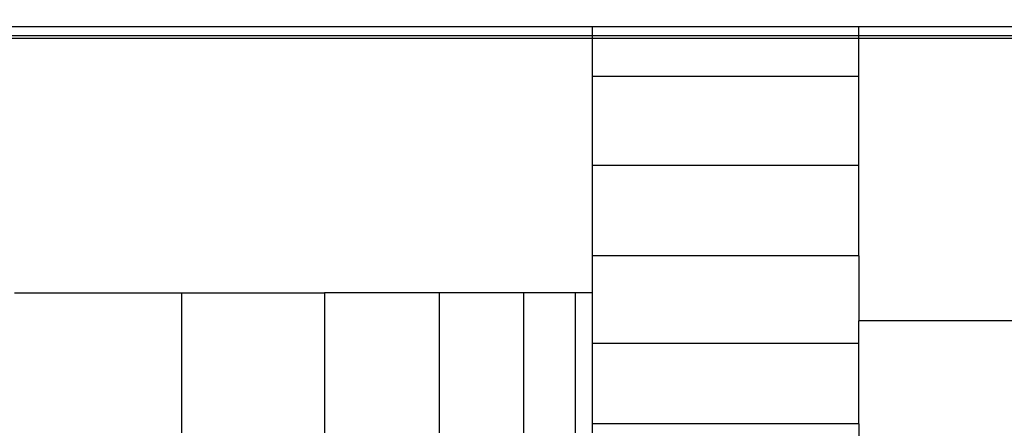
# Model space of a CAD drawing. Units: millimetres. Extents: x 36478 to 46646, y -7397 to 2997.
# Drawn here: x 43372 to 43442, y -3824 to -3795 of the extents above; entities that cross this region are included whole.
import ezdxf

# ---------------------------------------------------------------- set-up
doc = ezdxf.new("R2010")
doc.units = ezdxf.units.MM
doc.layers.add('Strefa bezpieczna', color=8, linetype='Continuous')
doc.dimstyles.get("Standard").update_dxf_attribs({"dimtxt": 180, "dimasz": 200, "dimexe": 0.18, "dimexo": 0.0625, "dimgap": 200, "dimtad": 0, "dimtih": 1, "dimtoh": 1, "dimlfac": 0.001, "dimzin": 0, "dimdsep": 46, "dimtxsty": 'Standard', "dimcen": 0.09, "dimse1": 1, "dimse2": 1, "dimadec": 0, "dimazin": 0, "dimtfac": 1, "dimtdec": 4, "dimtofl": 0, "dimtmove": 0, "dimatfit": 3, "dimfxl": 1, "dimtolj": 1, "dimtzin": 0, "dimarcsym": 0})

# ---------------------------------------------------------------- blocks, each defined once
blk = doc.blocks.new('*D113')
at = {"layer": 'Defpoints', "color": 0}
for p in [(41327.68, 1681.773), (36716.787, -7396.872), (43636.542, -7396.872)]:
    blk.add_point(p, dxfattribs=at)
at = {"layer": 'Strefa bezpieczna', "color": 0, "lineweight": -2}
for p, q in [((36716.787, 1481.773), (36716.787, -2567.549)), ((36716.787, -7196.872), (36716.787, -3147.549))]:
    blk.add_line(p, q, dxfattribs=at)
at = {"layer": 'Strefa bezpieczna', "color": 0}
for points in [[(36750.12, 1481.773), (36683.453, 1481.773), (36716.787, 1681.773)], [(36683.453, -7196.872), (36750.12, -7196.872), (36716.787, -7396.872)]]:
    blk.add_solid(points, dxfattribs=at)
at = {"layer": 'Strefa bezpieczna', "color": 0, "insert": (36716.787, -2857.549), "char_height": 180, "attachment_point": 5}
blk.add_mtext('\\A1;9.08', dxfattribs=at)
blk = doc.blocks.new('*D114')
at = {"layer": 'Defpoints', "color": 0}
for p in [(41594.542, 181.773), (37913.417, -5433.02), (43422.542, -5433.02)]:
    blk.add_point(p, dxfattribs=at)
at = {"layer": 'Strefa bezpieczna', "color": 0, "lineweight": -2}
for p, q in [((37913.417, -18.227), (37913.417, -2230.382)), ((37913.417, -5233.02), (37913.417, -2810.382))]:
    blk.add_line(p, q, dxfattribs=at)
at = {"layer": 'Strefa bezpieczna', "color": 0}
for points in [[(37946.75, -18.227), (37880.083, -18.227), (37913.417, 181.773)], [(37880.083, -5233.02), (37946.75, -5233.02), (37913.417, -5433.02)]]:
    blk.add_solid(points, dxfattribs=at)
at = {"layer": 'Strefa bezpieczna', "color": 0, "insert": (37913.417, -2520.382), "char_height": 180, "attachment_point": 5}
blk.add_mtext('\\A1;5.61', dxfattribs=at)

msp = doc.modelspace()

# ---------------------------------------------------------------- linework, layer by layer
for p, q in [((43413.042, -3795.134), (43291.542, -3795.134)), ((43413.042, -3795.752), (43413.042, -3795.134)), ((43432.042, -3795.134), (43413.042, -3795.134)), ((43432.042, -3795.752), (43432.042, -3795.134)), ((43482.542, -3795.147), (43432.042, -3795.134)), ((43291.542, -3795.752), (43413.042, -3795.752)), ((43413.042, -3795.959), (43291.542, -3795.959)), ((43413.042, -3795.959), (43413.042, -3795.752)), ((43413.042, -3795.752), (43432.042, -3795.752)), ((43413.042, -3798.671), (43413.042, -3795.959)), ((43432.042, -3795.959), (43413.042, -3795.959)), ((43432.042, -3795.959), (43432.042, -3795.752)), ((43432.042, -3795.752), (43482.591, -3795.773)), ((43432.042, -3798.671), (43432.042, -3795.959)), ((43482.636, -3795.959), (43432.042, -3795.959)), ((43413.042, -3805.033), (43413.042, -3798.671)), ((43432.042, -3798.671), (43413.042, -3798.671)), ((43432.042, -3805.033), (43432.042, -3798.671)), ((43413.042, -3811.481), (43413.042, -3805.033)), ((43432.042, -3805.033), (43413.042, -3805.033)), ((43432.042, -3811.481), (43432.042, -3805.033)), ((43432.042, -3811.481), (43413.042, -3811.481)), ((43413.042, -3814.109), (43413.042, -3811.481)), ((43432.042, -3811.481), (43432.042, -3816.105)), ((43371.821, -3814.109), (43383.753, -3814.109)), ((43383.753, -3824.109), (43383.753, -3814.109)), ((43383.753, -3814.109), (43393.944, -3814.109)), ((43402.143, -3814.109), (43393.944, -3814.109)), ((43393.944, -3814.109), (43393.944, -3824.109)), ((43402.143, -3824.109), (43402.143, -3814.109)), ((43408.148, -3814.109), (43402.143, -3814.109)), ((43408.148, -3824.109), (43408.148, -3814.109)), ((43411.811, -3814.109), (43408.148, -3814.109)), ((43413.042, -3814.109), (43411.811, -3814.109)), ((43411.811, -3814.109), (43411.811, -3824.109)), ((43413.042, -3817.716), (43413.042, -3814.109)), ((43841.042, -3816.105), (43432.042, -3816.105)), ((43432.042, -3817.716), (43432.042, -3816.105)), ((43413.042, -3823.45), (43413.042, -3817.716)), ((43413.042, -3817.716), (43432.042, -3817.716)), ((43432.042, -3823.45), (43432.042, -3817.716)), ((43432.042, -3823.45), (43413.042, -3823.45)), ((43413.042, -3824.109), (43413.042, -3823.45)), ((43432.042, -3823.45), (43432.042, -4586.964))]:
    msp.add_line(p, q)

# ---------------------------------------------------------------- dimensions: what is measured, and where the dimension line sits
at = {"layer": 'Strefa bezpieczna'}
for base, p1, p2, picture, middle in [((36716.787, -7396.872), (41327.68, 1681.773), (43636.542, -7396.872), '*D113', (36716.787, -2857.549)), ((37913.417, -5433.02), (41594.542, 181.773), (43422.542, -5433.02), '*D114', (37913.417, -2520.382))]:
    dim = msp.add_linear_dim(base=base, p1=p1, p2=p2, angle=90, dimstyle='Standard', dxfattribs=at)
    dim.commit()
    dim.dimension.update_dxf_attribs({"geometry": picture, "text_midpoint": middle, "dimtype": 160})

doc.saveas('drawing.dxf')
